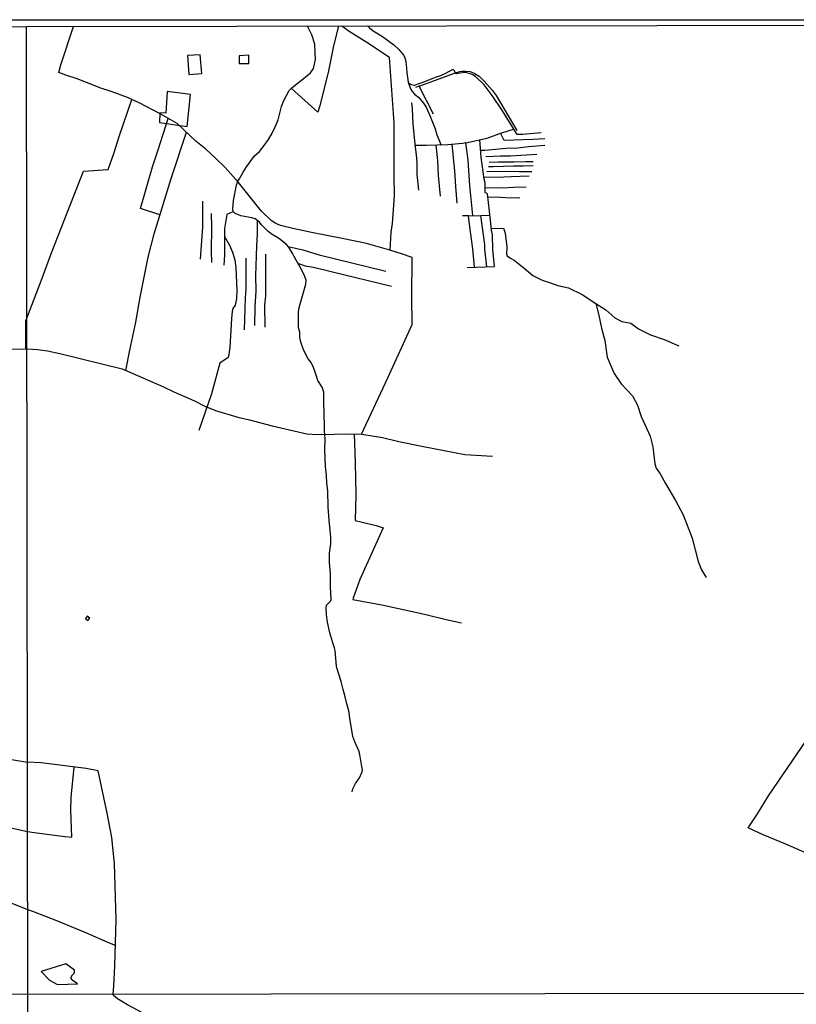
# Model space of a CAD drawing. Units: millimetres. Extents: x 183148 to 185561, y 1654882 to 1657659.
# Drawn here: x 183626 to 184071, y 1657095 to 1657659 of the extents above; entities that cross this region are included whole.
import ezdxf

# ---------------------------------------------------------------- set-up
doc = ezdxf.new("R2010")
doc.units = ezdxf.units.MM
for name, color, linetype in [('EDIFICACAO_REFERENCIAL', 50, 'Continuous'), ('IMAGEM', 7, 'Continuous'), ('V-ARROIO', 5, 'Continuous'), ('V-BANHADO', 102, 'Continuous'), ('V-EDIFICACAO', 240, 'Continuous'), ('V-LOTE', 1, 'Continuous'), ('V-REFERENCIA', 2, 'Continuous'), ('V-TALVEGUE', 7, 'Continuous'), ('V-VALETA', 6, 'Continuous'), ('X-LIMITE_1000', 7, 'Continuous'), ('X-LIMITE_5000', 7, 'Continuous')]:
    doc.layers.add(name, color=color, linetype=linetype)
picture_1 = doc.add_image_def('image1.jpg', size_in_pixel=(4021, 4627))

msp = doc.modelspace()

# ---------------------------------------------------------------- linework, layer by layer
at = {"layer": 'EDIFICACAO_REFERENCIAL'}
for points in [[(183721.97, 1657638.26), (183722.73, 1657627.39), (183730.07, 1657627.87), (183729.21, 1657638.54)], [(183751.53, 1657638.07), (183751.53, 1657633.68), (183756.97, 1657633.68), (183756.97, 1657638.35)], [(183705.85, 1657599.74), (183721.68, 1657597.55), (183723.68, 1657615.85), (183710.33, 1657617.47), (183709.47, 1657605.08), (183706.04, 1657605.37)]]:
    msp.add_lwpolyline(points, close=True, dxfattribs=at)
at = {"layer": 'V-ARROIO'}
msp.add_lwpolyline([(183824.96, 1657655.07), (183826.28, 1657654.11), (183828.23, 1657652.21), (183833.61, 1657649.12), (183840.16, 1657644.26), (183843.09, 1657641.53), (183845.88, 1657638.22), (183846.49, 1657636.87), (183847.04, 1657634.7), (183847.47, 1657630.9), (183847.6, 1657628.22), (183848.38, 1657622.97), (183849.76, 1657619.13), (183850.72, 1657617.54), (183852, 1657615.98), (183854.47, 1657614.11), (183857.2, 1657610.96), (183858.66, 1657608.62), (183860.8, 1657603.74), (183863.75, 1657596.15), (183864.8, 1657592.7), (183867.25, 1657586.88)], dxfattribs=at)
at = {"layer": 'V-BANHADO'}
msp.add_lwpolyline([(183638.13, 1657113.66), (183642.88, 1657108.68), (183647.4, 1657106.11), (183658.96, 1657106.52), (183655.8, 1657108.71), (183655.01, 1657110.04), (183656.04, 1657111.82), (183657.18, 1657112.81), (183657.19, 1657114.32), (183652.19, 1657118)], close=True, dxfattribs=at)
at = {"layer": 'V-EDIFICACAO'}
msp.add_lwpolyline([(183664.53, 1657317.12), (183663.42, 1657315.81), (183664.86, 1657314.61), (183665.97, 1657315.89), (183664.53, 1657317.12)], close=True, dxfattribs=at)
at = {"layer": 'V-LOTE'}
for points in [[(183821.56, 1657421.35), (183836.69, 1657453.6), (183850.65, 1657484.15), (183850.51, 1657499.67), (183850.61, 1657522.53), (183844.53, 1657524.65), (183837.82, 1657526.76), (183824.46, 1657530.54), (183810.62, 1657533.44), (183792.9, 1657536.85), (183782.28, 1657539.13), (183775.18, 1657540.92), (183772.62, 1657542.03), (183769.82, 1657543.74), (183764.19, 1657549.19), (183751.15, 1657565.41), (183743.53, 1657574.05), (183738.04, 1657579.4), (183732.52, 1657584.46), (183726.78, 1657589.13), (183715.92, 1657599.28), (183706.55, 1657604.54), (183694.24, 1657611.01), (183687.64, 1657614.08), (183678.19, 1657617.55), (183671.74, 1657619.62), (183668.43, 1657621.08), (183658.73, 1657624.73), (183652.2, 1657626.86), (183648.12, 1657628.4), (183649.41, 1657632.86), (183656.67, 1657654.82)], [(183808.46, 1657655.04), (183805.56, 1657643.79), (183802.45, 1657628.41), (183797.54, 1657608.76), (183796.6, 1657605.73), (183785.29, 1657615.75), (183781.36, 1657619.45)], [(183838.04, 1657526.69), (183838.65, 1657536.93), (183839.32, 1657541.93), (183840.43, 1657557.88), (183840.24, 1657569.65), (183840.41, 1657585.19), (183840.29, 1657599.61), (183837.67, 1657636.99), (183824.61, 1657645.63), (183814.59, 1657651.84), (183810.4, 1657655.05)], [(183629.83, 1657487.83), (183638.08, 1657509.09), (183643.99, 1657525.12), (183662.24, 1657571.91), (183676.5, 1657572.87), (183679.68, 1657582.12), (183682.94, 1657592.32), (183690, 1657612.98)], [(183706.15, 1657546.98), (183695.04, 1657550.65), (183701.94, 1657574.48), (183705.2, 1657584.19), (183710.8, 1657602.16)], [(183686.67, 1657457.84), (183688.89, 1657469.44), (183692.24, 1657485.41), (183694.87, 1657499.75), (183699.47, 1657522.63), (183702.78, 1657536.07), (183712.57, 1657567.76), (183721.34, 1657594.21)], [(183411.26, 1657503.57), (183435.32, 1657499.2), (183469.3, 1657493.57), (183580.13, 1657473.95), (183597.17, 1657471.35), (183601.57, 1657470.87), (183610.38, 1657470.44), (183629.85, 1657470.04)], [(183629.38, 1657470.05), (183629.2, 1657486.44), (183629.83, 1657487.83)], [(183629.89, 1657470.18), (183636.1, 1657469.88), (183641.63, 1657469.09), (183648.86, 1657467.49), (183684.4, 1657458.82), (183708.24, 1657448.49), (183714.02, 1657445.64), (183725.95, 1657440.42), (183731.85, 1657437.45), (183737.91, 1657434.87), (183750.79, 1657431.12), (183757.5, 1657429.64), (183770.51, 1657426.04), (183790.22, 1657421.52), (183796.18, 1657421.19), (183815.66, 1657421.6), (183821.88, 1657421.34), (183833.73, 1657419.37), (183843.01, 1657417.19), (183857.05, 1657414.33), (183880.74, 1657409.78), (183896.65, 1657408.73)], [(183817.47, 1657421.52), (183818.03, 1657405.17), (183818.38, 1657386.84), (183818.03, 1657371.89), (183829.94, 1657369.03), (183834.05, 1657367.67), (183825.16, 1657348.17), (183820.69, 1657338.06), (183816.93, 1657327.43), (183816.62, 1657326.64), (183834.22, 1657323.33), (183857.69, 1657318.2), (183870.2, 1657315.16), (183878.83, 1657313.36)], [(183630.37, 1657148.92), (183566.39, 1657174.61), (183527.83, 1657189.35), (183530.3, 1657199.39), (183533.14, 1657214.08), (183534.35, 1657221.4), (183536.86, 1657239.55), (183540.31, 1657272), (183540.78, 1657292.89), (183520.4, 1657294.35), (183521.03, 1657312.85), (183522.25, 1657339.84), (183546.26, 1657338.05)], [(184111.79, 1657165.93), (184103.2, 1657169.72), (184064.76, 1657186.63), (184051.84, 1657191.98), (184043.17, 1657196), (184048.49, 1657203.93), (184054.9, 1657214.19), (184084.78, 1657258.15), (184111.59, 1657293.63)], [(183543.09, 1657249.98), (183543.18, 1657244.05), (183543.07, 1657238.81), (183542.07, 1657223.46), (183540.78, 1657210.4), (183577.62, 1657204.79), (183591.02, 1657202.49), (183630.19, 1657193.73)], [(183578.98, 1657241.87), (183630.24, 1657233.47)], [(183630.19, 1657193.73), (183634.1, 1657193.31), (183651.64, 1657190.93), (183655.68, 1657190.54), (183654.99, 1657206.13), (183655.26, 1657213.19), (183656.97, 1657230.72)], [(183679.3, 1657100.56), (183679.72, 1657105.46), (183680.37, 1657116.67), (183681.08, 1657143.34), (183680.03, 1657175.55), (183678.54, 1657190.34), (183675.88, 1657204.28), (183670.78, 1657228.59), (183663.89, 1657229.81), (183638.08, 1657233.19), (183630.24, 1657233.47)], [(183680.68, 1657128.46), (183677.26, 1657129.82), (183663.32, 1657136), (183647, 1657142.71), (183633.24, 1657148.08), (183630.37, 1657148.92)], [(183750.89, 1656930.26), (183710.61, 1656962.46), (183715.08, 1656994.19), (183716.6, 1657002.39), (183719.78, 1657026.02), (183720.22, 1657042.81), (183720.09, 1657046.24), (183719.05, 1657053.8), (183718.21, 1657057.39), (183715.9, 1657063.97), (183712.93, 1657070.06), (183709.62, 1657075.89), (183703.79, 1657083.91), (183698.77, 1657088.44), (183693.72, 1657091.39), (183687.49, 1657094.59), (183681.91, 1657097.94), (183679.58, 1657099.9), (183679.3, 1657100.56)]]:
    msp.add_lwpolyline(points, dxfattribs=at)
at = {"layer": 'V-REFERENCIA'}
for points in [[(183854.62, 1657620.68), (183874.92, 1657628.04), (183877.92, 1657629), (183879.2, 1657629.24), (183881.17, 1657629.26), (183883.88, 1657628.94), (183886.52, 1657627.85), (183889, 1657626.26), (183891.81, 1657623.54), (183896.49, 1657618.36), (183898.75, 1657615.25), (183910.61, 1657595.15)], [(183862.93, 1657604.53), (183854.62, 1657620.68), (183852.49, 1657619.88)]]:
    msp.add_lwpolyline(points, dxfattribs=at)
at = {"layer": 'V-TALVEGUE'}
for points in [[(183909.03, 1657520.97), (183914.8, 1657516.44), (183919.7, 1657512.24), (183925.07, 1657509.57), (183928.71, 1657508.44), (183934.11, 1657506.5), (183940.21, 1657505.17), (183947.98, 1657501.3), (183955.89, 1657496.1), (183961.59, 1657492.5), (183966.76, 1657488.03), (183970.86, 1657485.83), (183975.87, 1657484.96), (183980.31, 1657481.69), (183987.28, 1657478.16), (183995.05, 1657475.56), (184003.36, 1657471.83)], [(183955.89, 1657496.1), (183957.39, 1657490.3), (183959.06, 1657481.96), (183961.09, 1657474.89), (183962.32, 1657465.42), (183966.42, 1657456.15), (183970.39, 1657450.15), (183976.96, 1657443.28), (183979.8, 1657438.01), (183981.93, 1657431.48), (183986.97, 1657420.14), (183988.47, 1657414.14), (183989.7, 1657404.4), (183990.47, 1657401.93), (183992.74, 1657398.66), (183995.74, 1657393.06), (184001.51, 1657383.32), (184005.95, 1657375.05), (184011.05, 1657361.78), (184014.42, 1657348.44), (184016.39, 1657343.71), (184019.06, 1657339.24)]]:
    msp.add_lwpolyline(points, dxfattribs=at)
at = {"layer": 'V-VALETA'}
for points in [[(183748.06, 1657548.68), (183747.94, 1657550.1), (183748.19, 1657555.23), (183749.99, 1657563.89), (183750.76, 1657566.22), (183751.84, 1657567.86), (183753.79, 1657571.38), (183755.77, 1657574.41), (183760.39, 1657580.67), (183763.14, 1657583.2), (183765.88, 1657586.71), (183768.28, 1657590.1), (183770.43, 1657593.67), (183772.24, 1657597.25), (183773.84, 1657601.28), (183775.86, 1657608.97), (183777.16, 1657612.4), (183780.08, 1657618.11), (183781.82, 1657619.92), (183787.29, 1657623.99), (183792.43, 1657628.23), (183794.2, 1657630.73), (183795.21, 1657635.9), (183795.16, 1657639.57), (183794.85, 1657644.61), (183793.25, 1657650.03), (183790.73, 1657655.02)], [(183924.58, 1657593.96), (183914.06, 1657592.94), (183910.86, 1657592.91), (183902.36, 1657606.57), (183896.54, 1657615.36), (183891.95, 1657621.39), (183886.99, 1657626.19), (183885.43, 1657627.17), (183884.05, 1657627.67), (183881.07, 1657628.4), (183878.11, 1657628.12), (183876.04, 1657627.61), (183875.47, 1657627.88), (183874.98, 1657629.45), (183874.26, 1657629.91), (183873.59, 1657629.92), (183869.82, 1657627.85), (183866.87, 1657626.51), (183863.81, 1657625.54), (183857.73, 1657623.11), (183851.78, 1657620.97), (183850.02, 1657621.33), (183849, 1657622.12), (183848.51, 1657622.61)], [(183850.17, 1657611.04), (183850.57, 1657607.7), (183851.02, 1657598.86), (183852.29, 1657585.59), (183852.88, 1657581.35), (183853.24, 1657576.94), (183853.31, 1657570.27), (183854.35, 1657561.07)], [(183885.45, 1657546.46), (183883.78, 1657563.67), (183882.72, 1657578.2), (183881.35, 1657588.2), (183893.57, 1657590.84), (183900.29, 1657593.34), (183906.8, 1657595.46), (183908.95, 1657595.97)], [(183926.74, 1657590.38), (183919.8, 1657590.02), (183903.42, 1657589.56), (183901.19, 1657593.63)], [(183881.35, 1657588.2), (183879.44, 1657587.83), (183871.02, 1657586.99), (183858.79, 1657586.64), (183852.18, 1657586.7)], [(183864.13, 1657586.79), (183865.24, 1657578.07), (183865.59, 1657569.46), (183866.77, 1657557.62)], [(183873.28, 1657587.22), (183874.92, 1657572.11), (183875.47, 1657563.25), (183876.28, 1657553.61)], [(183882.08, 1657516.73), (183897.91, 1657517.39), (183896.86, 1657527.13), (183896.59, 1657535.47), (183896.01, 1657538.23), (183895.52, 1657544.09), (183893.89, 1657559), (183892.55, 1657559.71), (183892.54, 1657565.21), (183891.94, 1657567.4), (183890.23, 1657580), (183889.37, 1657589.93)], [(183889.89, 1657583.92), (183892.32, 1657583.92), (183904.5, 1657585.06), (183911.13, 1657585.36), (183917.36, 1657586.09), (183926.58, 1657586.85)], [(183922.08, 1657581.55), (183906.77, 1657580.48), (183901.25, 1657580.57), (183892.94, 1657580.24)], [(183919.92, 1657574.93), (183914.3, 1657574.82), (183908.68, 1657574.73), (183902.91, 1657574.68), (183897.1, 1657574.43), (183894.43, 1657574.38)], [(183894.74, 1657577.12), (183900.2, 1657577.2), (183902.28, 1657577.28), (183909.04, 1657577.3), (183915.8, 1657577.48), (183919.92, 1657577.43)], [(183891.79, 1657568.51), (183903.09, 1657568.62), (183907.34, 1657568.97), (183917.74, 1657569.36)], [(183893.49, 1657571.68), (183905.03, 1657571.91), (183911.98, 1657571.74), (183919.13, 1657571.73)], [(183892.54, 1657562.54), (183902.44, 1657562.37), (183908.77, 1657562.84), (183915.97, 1657562.92)], [(183894.09, 1657557.2), (183901.17, 1657557.07), (183907.1, 1657556.69), (183910.69, 1657556.79), (183912.31, 1657556.67)], [(183729.46, 1657521.49), (183730.79, 1657539.79), (183730.62, 1657554.67)], [(183735.81, 1657519.56), (183735.66, 1657526.09), (183735.93, 1657539.85), (183735.64, 1657547.79)], [(183816.28, 1657216.5), (183816.71, 1657218.21), (183818.2, 1657221.25), (183820.39, 1657224.45), (183821.31, 1657226.23), (183821.96, 1657228.04), (183822.2, 1657229.4), (183821.8, 1657230.98), (183820.91, 1657236.85), (183820.2, 1657239.67), (183817.72, 1657245.16), (183816.72, 1657248.26), (183814.96, 1657258.64), (183814.43, 1657262.99), (183813.16, 1657266.84), (183812.26, 1657270.91), (183811.03, 1657275.12), (183809.92, 1657279.7), (183807.42, 1657287.48), (183807.2, 1657288.55), (183806.48, 1657297.46), (183806.11, 1657299.03), (183805.11, 1657301.76), (183803.55, 1657307.54), (183802.2, 1657313.63), (183801.49, 1657317.91), (183801.28, 1657321.89), (183801.65, 1657323.47), (183803.77, 1657325.63), (183804.25, 1657326.61), (183803.86, 1657333.85), (183803.83, 1657341.59), (183803.26, 1657347.81), (183803.27, 1657353.1), (183804.12, 1657358.62), (183803.96, 1657362.33), (183803.02, 1657372.09), (183802.53, 1657379.62), (183802.3, 1657388.95), (183801.67, 1657393.26), (183801.58, 1657397.86), (183800.95, 1657402.81), (183800.56, 1657412.3), (183800.8, 1657418.63), (183800.41, 1657423.31), (183800.46, 1657425.73), (183800.03, 1657440.24), (183800.06, 1657445.41), (183799.02, 1657448.23), (183796.54, 1657452.04), (183795.46, 1657455.66), (183793.84, 1657460.1), (183792.5, 1657462.66), (183791.11, 1657464.49), (183788.62, 1657469.23), (183787.39, 1657472.23), (183786.58, 1657474.69), (183786.26, 1657477.34), (183786.29, 1657479.83), (183785.44, 1657482.48), (183785.49, 1657491.14), (183785.87, 1657493.89), (183789.79, 1657507.26), (183789.89, 1657509.6), (183789, 1657511.97), (183787.25, 1657515.71), (183784.17, 1657520.98), (183781.91, 1657525.23), (183779.89, 1657528.45), (183778.7, 1657529.92), (183774.06, 1657533.64), (183770.38, 1657535.76), (183768.13, 1657537.46), (183764.17, 1657541.33), (183763.17, 1657542.76), (183760.63, 1657544.63), (183758.78, 1657545.27), (183752.43, 1657546.31), (183749.32, 1657547.71), (183748.26, 1657548.61), (183747.94, 1657548.72), (183744.42, 1657547.08), (183743.04, 1657539.14), (183743.11, 1657524.13), (183743, 1657520.73), (183742.65, 1657518.02)], [(183886.38, 1657516.91), (183885.46, 1657527.54), (183884.15, 1657537.12), (183883.12, 1657544.63), (183882.88, 1657546.39), (183879.49, 1657546.27)], [(183882.88, 1657546.39), (183890.04, 1657546.58)], [(183893.43, 1657517.2), (183892.36, 1657527.37), (183892.2, 1657530.01), (183891.1, 1657538.19), (183890.04, 1657546.6), (183895.23, 1657546.78)], [(183760.5, 1657483.61), (183760.67, 1657494.06), (183761.19, 1657503.43), (183761.09, 1657511.92), (183761.64, 1657529.19), (183761.99, 1657535.81), (183762.07, 1657543.57)], [(183895.93, 1657539.14), (183902.98, 1657539.35), (183903.93, 1657536.44), (183904.87, 1657528.56), (183904.73, 1657524.44), (183905.1, 1657523.49), (183906.95, 1657522.11), (183909.03, 1657520.97)], [(183743.06, 1657534.55), (183746.02, 1657529.48), (183747.71, 1657525.48), (183749.11, 1657521.2), (183749.54, 1657516.75), (183750.19, 1657503.6), (183750.09, 1657498.95), (183749.3, 1657495.21), (183747.9, 1657493.27), (183747.54, 1657491.54), (183747.14, 1657487.64), (183746.23, 1657471.05), (183745.64, 1657466.95), (183745.21, 1657465.3), (183740.42, 1657461.98), (183735.68, 1657444.52), (183728.38, 1657423.44)], [(183766.43, 1657482.61), (183766.3, 1657495.12), (183766.78, 1657500.49), (183766.88, 1657524.44)], [(183779.67, 1657528.72), (183787.98, 1657526.84), (183797.38, 1657524.05), (183835.59, 1657514.7)], [(183754.61, 1657481.1), (183755.11, 1657499.45), (183755.5, 1657504.36), (183755.48, 1657522.21)], [(183785.32, 1657519.01), (183786.18, 1657518.85), (183789.27, 1657517.76), (183794.04, 1657516.94), (183804.3, 1657514.58), (183838.74, 1657506.02)]]:
    msp.add_lwpolyline(points, dxfattribs=at)
at = {"layer": 'X-LIMITE_1000'}
for p, q in [((183633.74, 1654883.27), (183629.6, 1657654.74)), ((185556.27, 1657103.19), (183148.97, 1657099.76))]:
    msp.add_line(p, q, dxfattribs=at)
at = {"layer": 'X-LIMITE_5000'}
msp.add_lwpolyline([(183148.12, 1657654.05), (183629.61, 1657654.78), (184111.09, 1657655.49), (184592.57, 1657656.17), (185074.06, 1657656.84), (185555.54, 1657657.48), (185556.27, 1657103.19), (185557, 1656548.9), (185557.73, 1655994.61), (185558.46, 1655440.31), (185559.19, 1654886.02), (185077.83, 1654885.37), (184596.47, 1654884.71), (184115.11, 1654884.02), (183633.75, 1654883.31), (183152.38, 1654882.58), (183151.53, 1655436.88), (183150.68, 1655991.17), (183149.83, 1656545.46), (183148.98, 1657099.76), (183148.12, 1657654.05)], dxfattribs=at)

# ---------------------------------------------------------------- referenced raster images: frames only (the image files are external)
at = {"layer": 'IMAGEM'}
image = msp.add_image(picture_1, insert=(183148.05, 1654881.87), size_in_units=(2413.13, 2776.81), dxfattribs=at)
image.dxf.flags = 7

doc.saveas('drawing.dxf')
